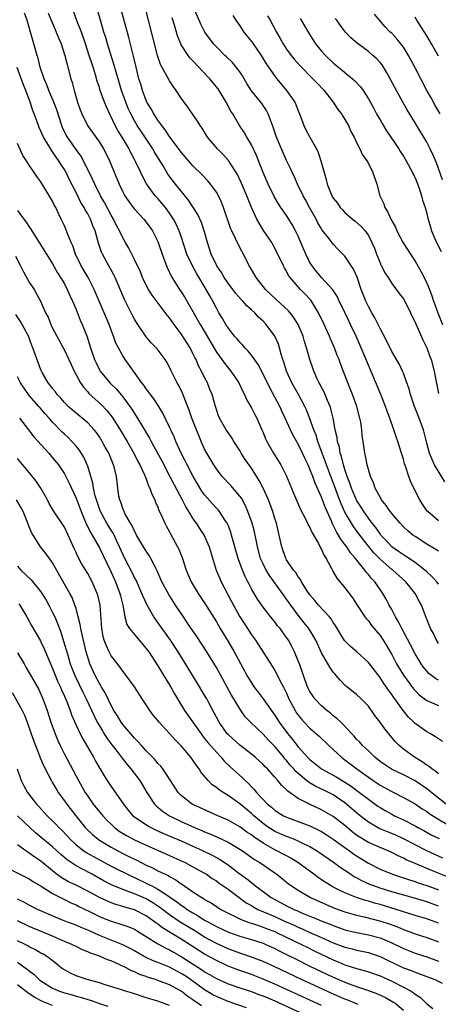
# Model space of a CAD drawing. Units: inches. Extents: x 2640000 to 2643000, y 1515000 to 1518000.
# Drawn here: x 2640319 to 2640391, y 1516135 to 1516303 of the extents above; entities that cross this region are included whole.
import ezdxf

# ---------------------------------------------------------------- set-up
doc = ezdxf.new("R2010")
doc.units = ezdxf.units.IN
doc.header["$MEASUREMENT"] = 0
doc.layers.add('LD26401515_2ft', color=9, linetype='Continuous')

msp = doc.modelspace()

# ---------------------------------------------------------------- linework, layer by layer
at = {"layer": 'LD26401515_2ft'}
for points, elevation in [([(2640391, 1516196.44), (2640390.66, 1516197), (2640390.14, 1516198.14), (2640389.66, 1516199), (2640389, 1516200.64), (2640388.91, 1516200.91), (2640388.1, 1516203), (2640387.68, 1516203.68), (2640387, 1516205), (2640385.43, 1516207), (2640383.19, 1516209), (2640383, 1516209.13), (2640381, 1516210.85), (2640379.94, 1516211.94), (2640379, 1516213.11), (2640377.54, 1516215), (2640376.45, 1516216.45), (2640376.1, 1516217), (2640375, 1516218.89), (2640374.34, 1516220.34), (2640373.79, 1516221.79), (2640373.26, 1516223.26), (2640372.7, 1516224.7), (2640371.84, 1516227), (2640371.64, 1516227.64), (2640371.12, 1516229), (2640370.56, 1516230.56), (2640370.37, 1516231), (2640370.05, 1516232.05), (2640369.66, 1516233), (2640369, 1516234.89), (2640368.41, 1516236.41), (2640368.13, 1516237), (2640367.06, 1516239), (2640365.91, 1516241), (2640364.99, 1516243), (2640364.55, 1516244.55), (2640364.38, 1516245), (2640364.1, 1516245.9), (2640363.83, 1516247), (2640363.62, 1516247.62), (2640363.02, 1516249), (2640361.55, 1516251), (2640361, 1516251.57), (2640360.24, 1516252.24), (2640359.56, 1516253), (2640359, 1516253.52), (2640358.21, 1516254.21), (2640357.54, 1516255), (2640357.27, 1516255.27), (2640356.32, 1516256.32), (2640355.81, 1516257), (2640355, 1516258.05), (2640354.35, 1516259), (2640353.87, 1516259.87), (2640353.08, 1516261), (2640352.12, 1516263), (2640351.46, 1516265), (2640350.93, 1516267), (2640350.44, 1516268.44), (2640349.82, 1516269.82), (2640348.23, 1516272.23), (2640346, 1516275), (2640344.72, 1516276.72), (2640343.88, 1516278.12), (2640342.44, 1516280.44), (2640342.12, 1516281), (2640340.08, 1516284.08), (2640339.48, 1516285), (2640339, 1516285.81), (2640338.36, 1516287), (2640337.93, 1516287.93), (2640337.5, 1516289), (2640336.79, 1516291), (2640336.18, 1516293), (2640335.84, 1516294.16), (2640335.49, 1516295.49), (2640334.38, 1516299), (2640334.07, 1516300.07), (2640333.76, 1516301), (2640333.6, 1516301.6), (2640333.17, 1516303), (2640332.04, 1516307)], 8812), ([(2640391.68, 1516179.68), (2640390.51, 1516180.51), (2640389.66, 1516181), (2640389, 1516181.36), (2640387, 1516182.8), (2640386.8, 1516183), (2640385.87, 1516183.87), (2640384.98, 1516184.98), (2640383.51, 1516187), (2640383.28, 1516187.29), (2640383, 1516187.72), (2640382.45, 1516188.45), (2640382.11, 1516189), (2640381.64, 1516189.64), (2640381, 1516190.63), (2640379, 1516193.21), (2640377.02, 1516195.02), (2640375.95, 1516195.95), (2640374.95, 1516196.95), (2640374.17, 1516198.17), (2640373.44, 1516199.44), (2640373, 1516200.06), (2640372.65, 1516200.65), (2640372.35, 1516201), (2640370.49, 1516203), (2640369.83, 1516203.83), (2640369, 1516204.76), (2640368.48, 1516205.52), (2640367.56, 1516207), (2640367.38, 1516207.38), (2640367, 1516207.86), (2640366.58, 1516208.58), (2640366.21, 1516209), (2640365, 1516210.77), (2640364.87, 1516211), (2640364.18, 1516213), (2640363.76, 1516215), (2640363.27, 1516217), (2640363, 1516217.81), (2640362.64, 1516219), (2640362.21, 1516220.21), (2640361.9, 1516221), (2640361.01, 1516223.01), (2640360.34, 1516224.34), (2640359, 1516226.41), (2640357.93, 1516227.93), (2640357.25, 1516229), (2640357, 1516229.44), (2640356, 1516231), (2640355.63, 1516231.63), (2640355, 1516232.54), (2640354.7, 1516233), (2640353.56, 1516235), (2640353.38, 1516235.38), (2640353, 1516236.46), (2640352.83, 1516237), (2640352.26, 1516239), (2640351.89, 1516239.89), (2640351.48, 1516241), (2640351, 1516241.92), (2640350.48, 1516243), (2640349.95, 1516243.95), (2640349.53, 1516245), (2640349.34, 1516245.34), (2640349, 1516246.05), (2640348.5, 1516247), (2640347, 1516249.38), (2640345.79, 1516251), (2640345, 1516252.15), (2640344.61, 1516252.61), (2640342.01, 1516256.01), (2640341.39, 1516257), (2640341, 1516257.74), (2640340.39, 1516259), (2640340, 1516260), (2640339, 1516262.09), (2640338.02, 1516264.02), (2640337.47, 1516265), (2640337, 1516265.82), (2640336.46, 1516267), (2640335.93, 1516267.93), (2640335.41, 1516269), (2640335, 1516269.7), (2640333.86, 1516271.86), (2640333.19, 1516273), (2640332.19, 1516275), (2640331.84, 1516275.84), (2640330.27, 1516279), (2640329.81, 1516279.81), (2640329, 1516280.91), (2640327.53, 1516283), (2640327.34, 1516283.34), (2640326.69, 1516284.69), (2640326.56, 1516285), (2640325.7, 1516287.7), (2640325.21, 1516289), (2640324.34, 1516291), (2640323.98, 1516291.98), (2640323.54, 1516293), (2640322.88, 1516295), (2640322.51, 1516296.51), (2640322.35, 1516297), (2640321.8, 1516299), (2640321.61, 1516299.61), (2640321.23, 1516301), (2640320.65, 1516303), (2640320.21, 1516304.21)], 8806), ([(2640324.25, 1516304.25), (2640324.74, 1516303), (2640325.42, 1516301.42), (2640325.63, 1516301), (2640326.01, 1516300.01), (2640326.45, 1516299), (2640327.1, 1516297), (2640327.46, 1516295.46), (2640327.61, 1516295), (2640328.12, 1516293), (2640328.34, 1516292.34), (2640328.67, 1516291), (2640329.27, 1516289), (2640329.71, 1516287.71), (2640329.98, 1516287), (2640330.94, 1516285), (2640331.82, 1516283.82), (2640333, 1516282.14), (2640333.71, 1516281), (2640334.15, 1516280.15), (2640334.71, 1516279), (2640336.37, 1516275), (2640337, 1516273.7), (2640337.37, 1516273), (2640338.01, 1516272.01), (2640338.75, 1516271), (2640339, 1516270.69), (2640340.58, 1516269), (2640341, 1516268.49), (2640341.64, 1516267.64), (2640342.08, 1516267), (2640343, 1516265.17), (2640343.07, 1516265), (2640343.75, 1516263), (2640344.21, 1516261.79), (2640344.49, 1516261), (2640344.63, 1516260.63), (2640345, 1516259.91), (2640345.28, 1516259.28), (2640346.7, 1516257), (2640347, 1516256.57), (2640347.61, 1516255.61), (2640349, 1516253.19), (2640349.79, 1516251.79), (2640350.22, 1516251), (2640350.52, 1516250.52), (2640353, 1516246.28), (2640353.93, 1516245), (2640354.37, 1516244.37), (2640355, 1516243.56), (2640355.48, 1516243), (2640356.84, 1516241), (2640357.51, 1516239.51), (2640357.79, 1516239), (2640358.16, 1516238.16), (2640359, 1516236.73), (2640359.59, 1516235.59), (2640359.92, 1516235), (2640360.81, 1516233), (2640361, 1516232.53), (2640361.42, 1516231.42), (2640361.62, 1516231), (2640362.8, 1516229), (2640363.64, 1516227.64), (2640364.03, 1516227), (2640365, 1516225.05), (2640365.85, 1516223), (2640366.18, 1516222.18), (2640367.37, 1516219.37), (2640368.26, 1516217.74), (2640368.62, 1516217), (2640368.73, 1516216.73), (2640369, 1516216.29), (2640369.38, 1516215.38), (2640370.47, 1516213.53), (2640370.83, 1516212.83), (2640371, 1516212.55), (2640371.47, 1516211.47), (2640371.8, 1516211), (2640372.72, 1516209.28), (2640372.9, 1516208.9), (2640373, 1516208.73), (2640373.6, 1516207.6), (2640374.13, 1516207), (2640374.52, 1516206.52), (2640375, 1516205.98), (2640376.27, 1516204.27), (2640377.08, 1516203), (2640378.41, 1516201), (2640378.66, 1516200.66), (2640379, 1516200.3), (2640379.55, 1516199.55), (2640381, 1516197.84), (2640381.55, 1516197), (2640382.1, 1516196.1), (2640382.76, 1516195), (2640383, 1516194.59), (2640383.83, 1516193), (2640385.01, 1516191.01), (2640386.71, 1516188.71), (2640387, 1516188.39), (2640387.7, 1516187.7), (2640389, 1516186.73), (2640391, 1516185.83)], 8808), ([(2640391, 1516190.21), (2640390.49, 1516190.49), (2640389.35, 1516191.35), (2640389, 1516191.7), (2640388.41, 1516192.41), (2640388.01, 1516193), (2640387, 1516194.7), (2640386.23, 1516196.23), (2640384.72, 1516199), (2640384.17, 1516200.17), (2640383.64, 1516201), (2640383, 1516202.25), (2640382.59, 1516203), (2640382.05, 1516204.05), (2640381.49, 1516205), (2640381, 1516205.68), (2640380.09, 1516207), (2640379.55, 1516207.55), (2640379, 1516208.27), (2640378.65, 1516208.65), (2640378.42, 1516209), (2640376.82, 1516211), (2640375.97, 1516211.97), (2640375.3, 1516213), (2640375, 1516213.4), (2640374.29, 1516214.29), (2640373.91, 1516215), (2640373.54, 1516215.54), (2640373, 1516216.69), (2640372.88, 1516216.89), (2640372.73, 1516217.27), (2640371.66, 1516219.66), (2640371, 1516221.48), (2640369.88, 1516223.88), (2640369.49, 1516225), (2640369, 1516226.28), (2640368.68, 1516227), (2640368.12, 1516228.12), (2640367.74, 1516229), (2640367, 1516230.53), (2640366.11, 1516232.11), (2640365.68, 1516233), (2640364.79, 1516235), (2640364.2, 1516236.2), (2640363.84, 1516237), (2640363, 1516238.58), (2640362.14, 1516240.14), (2640361, 1516242.51), (2640360.15, 1516244.15), (2640359, 1516245.74), (2640358.45, 1516246.45), (2640357.89, 1516247), (2640357.49, 1516247.49), (2640357, 1516247.96), (2640356.54, 1516248.54), (2640356.13, 1516249), (2640355, 1516250.43), (2640354.64, 1516251), (2640354.04, 1516252.04), (2640353.45, 1516253), (2640353, 1516253.78), (2640352.38, 1516255), (2640351.88, 1516255.88), (2640351.28, 1516257), (2640349.66, 1516259.66), (2640348.91, 1516261), (2640347.98, 1516263), (2640347, 1516266.03), (2640346.67, 1516267), (2640346.14, 1516268.14), (2640345.69, 1516269), (2640345, 1516270.05), (2640344.29, 1516271), (2640343, 1516272.52), (2640342.56, 1516273), (2640341.06, 1516275.06), (2640340.35, 1516276.35), (2640340.07, 1516277), (2640339.25, 1516278.75), (2640339, 1516279.23), (2640338.37, 1516280.37), (2640338.07, 1516281), (2640336.88, 1516283), (2640336.16, 1516284.15), (2640335.71, 1516285), (2640335, 1516286.52), (2640334.83, 1516286.83), (2640334.19, 1516288.19), (2640333.87, 1516289), (2640333.15, 1516291), (2640333, 1516291.51), (2640332.62, 1516292.62), (2640332.35, 1516293.65), (2640331.92, 1516295), (2640331.68, 1516295.68), (2640331.26, 1516297), (2640330.6, 1516299), (2640329.91, 1516301), (2640329.22, 1516302.78), (2640328.57, 1516304.57)], 8810), ([(2640391, 1516206.62), (2640390.69, 1516207), (2640389.89, 1516207.89), (2640389, 1516208.69), (2640388.68, 1516209), (2640387, 1516210.28), (2640385.37, 1516211.37), (2640385, 1516211.59), (2640384.18, 1516212.18), (2640383, 1516213), (2640382.06, 1516214.06), (2640381.16, 1516215), (2640381, 1516215.19), (2640380.26, 1516216.26), (2640379.66, 1516217), (2640379, 1516217.87), (2640378.21, 1516219), (2640377.76, 1516219.76), (2640377, 1516220.94), (2640376.13, 1516223), (2640375.86, 1516223.86), (2640375.4, 1516225), (2640375, 1516226.18), (2640374.74, 1516227), (2640374.42, 1516228.42), (2640374.21, 1516229), (2640374.04, 1516230.04), (2640373.73, 1516231), (2640373.66, 1516231.66), (2640373.33, 1516233), (2640372.98, 1516235), (2640372.59, 1516236.59), (2640372.45, 1516237), (2640372.02, 1516237.98), (2640371.42, 1516239.42), (2640371, 1516240.23), (2640370.75, 1516240.75), (2640370.6, 1516241), (2640370.21, 1516241.79), (2640369.66, 1516243), (2640368.97, 1516245), (2640368.45, 1516247), (2640368.09, 1516248.09), (2640367.84, 1516249), (2640366.99, 1516251), (2640366.22, 1516252.22), (2640365.61, 1516253), (2640365.33, 1516253.33), (2640363.24, 1516255.24), (2640361.43, 1516257), (2640359.79, 1516259), (2640358.78, 1516260.78), (2640358.63, 1516261), (2640357.65, 1516263), (2640357.41, 1516263.41), (2640356.73, 1516264.73), (2640356.3, 1516265.7), (2640355.65, 1516267), (2640355.45, 1516267.45), (2640354.25, 1516271), (2640353.89, 1516271.89), (2640353.36, 1516273), (2640353, 1516273.63), (2640352, 1516275), (2640351.54, 1516275.54), (2640350.57, 1516276.57), (2640349, 1516278.14), (2640347, 1516280.47), (2640345, 1516283.14), (2640344.27, 1516284.27), (2640343.67, 1516285), (2640343, 1516285.9), (2640342.58, 1516286.58), (2640342.28, 1516287), (2640341.84, 1516287.84), (2640341.13, 1516289), (2640341, 1516289.28), (2640340.37, 1516291), (2640340.06, 1516292.06), (2640339.77, 1516293), (2640339.26, 1516295), (2640338.85, 1516296.85), (2640338.06, 1516300.06), (2640336.68, 1516305)], 8814), ([(2640391, 1516212.22), (2640390.54, 1516212.54), (2640389, 1516213.46), (2640387, 1516214.74), (2640386.62, 1516215), (2640385.73, 1516215.73), (2640385, 1516216.42), (2640384.43, 1516217), (2640383, 1516218.67), (2640382.74, 1516219), (2640382.07, 1516220.07), (2640381.28, 1516221), (2640381.19, 1516221.19), (2640381, 1516221.48), (2640380.19, 1516223), (2640379.91, 1516223.91), (2640379.37, 1516225), (2640379, 1516226.18), (2640378.8, 1516227), (2640378.52, 1516228.52), (2640378.41, 1516229), (2640378.11, 1516231), (2640377.97, 1516231.97), (2640377.88, 1516233), (2640377.69, 1516234.31), (2640377.57, 1516235), (2640377.05, 1516237), (2640376.32, 1516239), (2640375.51, 1516241), (2640374.25, 1516244.25), (2640373.99, 1516245), (2640373.69, 1516245.69), (2640373.19, 1516247), (2640372.52, 1516248.52), (2640372.34, 1516249), (2640371.45, 1516251), (2640370.49, 1516253), (2640369.25, 1516255), (2640369.14, 1516255.14), (2640368.19, 1516256.19), (2640367.38, 1516257), (2640367, 1516257.41), (2640365.61, 1516259), (2640365.37, 1516259.37), (2640365, 1516260.09), (2640364.66, 1516260.66), (2640364.48, 1516261), (2640363.37, 1516263.37), (2640362.68, 1516264.68), (2640362.49, 1516265), (2640361.09, 1516267.09), (2640360.31, 1516268.31), (2640359.95, 1516269), (2640359.02, 1516271.02), (2640358.43, 1516272.43), (2640358.23, 1516273), (2640357.27, 1516275.27), (2640356.62, 1516276.62), (2640356.4, 1516277), (2640355.06, 1516279.06), (2640354.11, 1516280.11), (2640353.18, 1516281), (2640351.5, 1516283), (2640350.56, 1516284.56), (2640350.23, 1516285), (2640349.78, 1516285.78), (2640348.14, 1516288.14), (2640347.48, 1516289), (2640347, 1516289.69), (2640346.15, 1516291), (2640345.65, 1516291.65), (2640345, 1516292.63), (2640344.61, 1516293.39), (2640343.46, 1516295.46), (2640342.96, 1516296.96), (2640341.41, 1516303), (2640340.87, 1516305)], 8816), ([(2640392.08, 1516224.08), (2640390.33, 1516227), (2640389.92, 1516227.92), (2640389.48, 1516229), (2640389, 1516230.72), (2640388.41, 1516233), (2640387.69, 1516235), (2640386.9, 1516237), (2640386.22, 1516239), (2640385.97, 1516239.97), (2640385.61, 1516241), (2640385, 1516242.65), (2640384.85, 1516243), (2640384.25, 1516244.25), (2640383, 1516246.38), (2640382.14, 1516248.14), (2640381, 1516250.33), (2640380.69, 1516251), (2640380.12, 1516252.12), (2640379.59, 1516253), (2640379, 1516254.05), (2640378.55, 1516255), (2640377.8, 1516257), (2640377.09, 1516259.09), (2640376.47, 1516260.47), (2640375, 1516262.65), (2640374.83, 1516262.83), (2640373.83, 1516263.83), (2640373, 1516264.74), (2640372.17, 1516265.83), (2640371.13, 1516267.13), (2640371, 1516267.34), (2640370.39, 1516268.39), (2640370.08, 1516269), (2640368.95, 1516271), (2640368.28, 1516272.28), (2640367.84, 1516273), (2640366.88, 1516275), (2640366.33, 1516276.33), (2640365.99, 1516277), (2640365.69, 1516277.69), (2640365, 1516279.06), (2640364.14, 1516281), (2640363.31, 1516283), (2640362.74, 1516284.74), (2640362.37, 1516285.63), (2640361.88, 1516287), (2640361.57, 1516287.57), (2640360.77, 1516288.77), (2640360.59, 1516289), (2640359, 1516290.97), (2640358.22, 1516292.22), (2640357.48, 1516293.48), (2640357, 1516294.21), (2640356.41, 1516295), (2640355.76, 1516295.76), (2640354.74, 1516296.74), (2640354.45, 1516297), (2640353, 1516298.47), (2640352.53, 1516299), (2640351.03, 1516301), (2640350.33, 1516302.33), (2640349, 1516305.49)], 8820), ([(2640391, 1516217.43), (2640389.15, 1516219), (2640389.08, 1516219.08), (2640388.29, 1516220.29), (2640387.79, 1516221), (2640386.77, 1516223), (2640386.2, 1516224.2), (2640385.92, 1516225), (2640385.42, 1516226.58), (2640385.19, 1516227.19), (2640385, 1516227.95), (2640384.69, 1516229), (2640384.07, 1516231), (2640383.78, 1516231.78), (2640383.38, 1516233), (2640382.66, 1516235), (2640382.2, 1516236.2), (2640381.94, 1516237), (2640381.14, 1516239), (2640379, 1516244.05), (2640377.78, 1516247), (2640376.91, 1516249), (2640375.97, 1516251), (2640375.64, 1516251.64), (2640374.35, 1516254.35), (2640374.01, 1516255), (2640373.7, 1516255.7), (2640372.92, 1516256.92), (2640371, 1516259.04), (2640370.09, 1516260.09), (2640369.37, 1516261), (2640369, 1516261.61), (2640368.32, 1516263), (2640367.92, 1516263.92), (2640367.48, 1516265), (2640367, 1516266.08), (2640366.56, 1516267), (2640366, 1516268), (2640365.39, 1516269), (2640365, 1516269.6), (2640364.03, 1516271), (2640363.62, 1516271.63), (2640362.9, 1516272.9), (2640361.88, 1516275), (2640361.02, 1516277), (2640359.86, 1516279.86), (2640359, 1516281.7), (2640358.23, 1516283), (2640357.79, 1516283.79), (2640356.99, 1516285), (2640355.8, 1516287), (2640355.49, 1516287.49), (2640354.7, 1516289), (2640353.49, 1516291), (2640353.29, 1516291.29), (2640352.38, 1516292.38), (2640351.89, 1516293), (2640350.46, 1516294.46), (2640350.02, 1516295), (2640349, 1516296.1), (2640348.54, 1516296.54), (2640348.2, 1516297), (2640347, 1516298.82), (2640346.9, 1516299), (2640346.35, 1516300.35), (2640346.16, 1516301), (2640345.83, 1516302.17), (2640345.44, 1516303.44)], 8818), ([(2640355.82, 1516303.82), (2640356.33, 1516303), (2640357, 1516302.07), (2640357.72, 1516301), (2640359, 1516299.39), (2640359.16, 1516299.16), (2640360.65, 1516297), (2640361.54, 1516295.54), (2640363, 1516293.44), (2640363.34, 1516293), (2640365.02, 1516291), (2640366.41, 1516289), (2640366.6, 1516288.6), (2640367, 1516287.53), (2640367.22, 1516287), (2640367.95, 1516285), (2640368.29, 1516284.29), (2640368.98, 1516283), (2640370.11, 1516281), (2640370.4, 1516280.4), (2640370.89, 1516279), (2640371.42, 1516277), (2640371.77, 1516275.77), (2640371.96, 1516275), (2640372.78, 1516273), (2640373, 1516272.62), (2640373.71, 1516271.71), (2640374.2, 1516271), (2640374.58, 1516270.58), (2640375, 1516270.13), (2640376.32, 1516269), (2640376.7, 1516268.7), (2640377.77, 1516267.77), (2640378.46, 1516267), (2640379, 1516266.23), (2640379.62, 1516265), (2640380.03, 1516264.03), (2640380.41, 1516263), (2640381, 1516261.51), (2640381.16, 1516261.16), (2640381.25, 1516261), (2640381.83, 1516259.83), (2640382.39, 1516259), (2640383, 1516258.03), (2640384.29, 1516256.29), (2640385, 1516255.39), (2640385.22, 1516255), (2640386.23, 1516253), (2640386.46, 1516252.46), (2640387, 1516251.41), (2640387.11, 1516251.11), (2640387.32, 1516250.68), (2640388.35, 1516248.35), (2640389.03, 1516247), (2640389.53, 1516245.53), (2640389.76, 1516245), (2640390.27, 1516243), (2640390.53, 1516241.47), (2640390.7, 1516240.7), (2640391, 1516239.19)], 8822), ([(2640361.76, 1516303.76), (2640362.21, 1516303), (2640363.28, 1516301), (2640363.91, 1516299.91), (2640364.41, 1516299), (2640365, 1516298.09), (2640365.8, 1516297), (2640366.33, 1516296.33), (2640367.27, 1516295.27), (2640369.53, 1516293), (2640370.23, 1516292.23), (2640371.42, 1516291), (2640372.99, 1516289), (2640373.76, 1516287.76), (2640374.4, 1516287), (2640374.61, 1516286.61), (2640375, 1516286.05), (2640375.59, 1516285), (2640375.99, 1516283.99), (2640376.56, 1516283), (2640377, 1516282.13), (2640377.56, 1516281), (2640378, 1516280), (2640378.74, 1516279), (2640379, 1516278.53), (2640379.77, 1516277), (2640380.44, 1516275), (2640380.99, 1516273.01), (2640381.64, 1516271.64), (2640381.81, 1516271), (2640382.29, 1516270.29), (2640382.85, 1516269), (2640383, 1516268.71), (2640383.62, 1516267.62), (2640383.9, 1516267), (2640384.96, 1516264.96), (2640386.19, 1516263), (2640387, 1516261.8), (2640388.02, 1516260.02), (2640388.55, 1516259), (2640389, 1516258.06), (2640389.44, 1516257), (2640389.89, 1516255.89), (2640390.17, 1516255), (2640390.4, 1516254.4), (2640390.89, 1516253), (2640391.66, 1516251)], 8824), ([(2640367.33, 1516303.33), (2640368.81, 1516300.81), (2640369.96, 1516299), (2640371, 1516297.74), (2640371.68, 1516297), (2640373, 1516295.72), (2640373.41, 1516295.41), (2640374.5, 1516294.5), (2640375, 1516294.06), (2640376.31, 1516293), (2640376.68, 1516292.68), (2640377.65, 1516291.65), (2640378.09, 1516291), (2640379, 1516289.6), (2640379.93, 1516287.93), (2640380.41, 1516287), (2640381, 1516285.96), (2640381.36, 1516285.36), (2640382.13, 1516284.13), (2640384.2, 1516281), (2640384.51, 1516280.51), (2640385, 1516279.77), (2640385.48, 1516279), (2640386.58, 1516277), (2640386.68, 1516276.68), (2640387, 1516276.05), (2640387.68, 1516274.32), (2640388.08, 1516273), (2640388.26, 1516272.26), (2640388.71, 1516271), (2640389, 1516269.97), (2640389.17, 1516269.17), (2640389.61, 1516267.61), (2640389.81, 1516267), (2640390.65, 1516265), (2640391.45, 1516263.45)], 8826), ([(2640391.71, 1516275.71), (2640390.64, 1516278.64), (2640390.06, 1516280.06), (2640389.6, 1516281), (2640389, 1516282.15), (2640387, 1516285.5), (2640385.67, 1516287.67), (2640384.91, 1516289), (2640383.52, 1516291.52), (2640382.76, 1516293), (2640382.13, 1516294.13), (2640381.36, 1516295.36), (2640381, 1516295.79), (2640380.43, 1516296.43), (2640379.79, 1516297), (2640379, 1516297.65), (2640377.08, 1516299.08), (2640376.02, 1516300.02), (2640375.12, 1516301), (2640374.19, 1516302.19), (2640373.61, 1516303), (2640373.33, 1516303.33)], 8828), ([(2640391.3, 1516287), (2640390.44, 1516288.44), (2640389.72, 1516289.72), (2640389.03, 1516291), (2640387, 1516294.87), (2640385.87, 1516297), (2640385, 1516298.41), (2640384.58, 1516299), (2640383.86, 1516299.86), (2640383, 1516300.78), (2640382.76, 1516301), (2640381.89, 1516301.89), (2640380.93, 1516303), (2640380.07, 1516304.07)], 8830), ([(2640391, 1516296.87), (2640389.78, 1516299), (2640389, 1516300.32), (2640387.31, 1516303), (2640387, 1516303.55)], 8832), ([(2640391, 1516174.14), (2640390.54, 1516174.54), (2640389.86, 1516175), (2640389.41, 1516175.41), (2640389, 1516175.66), (2640388.22, 1516176.22), (2640386.9, 1516177), (2640385, 1516178.4), (2640384.28, 1516179), (2640383.64, 1516179.64), (2640382.73, 1516180.73), (2640381.85, 1516181.85), (2640381, 1516183.01), (2640380.13, 1516184.13), (2640379, 1516185.72), (2640377.79, 1516187), (2640377, 1516187.75), (2640375.38, 1516189), (2640375, 1516189.33), (2640374.18, 1516190.18), (2640373.49, 1516191), (2640373.25, 1516191.25), (2640373, 1516191.56), (2640372.39, 1516192.39), (2640371, 1516194.86), (2640370.04, 1516197), (2640368.81, 1516199), (2640368, 1516200), (2640367, 1516201.28), (2640365.72, 1516203), (2640365, 1516204.04), (2640364.58, 1516204.58), (2640364.3, 1516205), (2640362.08, 1516208.08), (2640361.52, 1516209), (2640361, 1516210.06), (2640360.58, 1516211), (2640360.06, 1516213), (2640359.8, 1516214.2), (2640359.65, 1516215), (2640359.53, 1516215.53), (2640359.12, 1516217), (2640358.41, 1516219), (2640357.99, 1516219.99), (2640357.28, 1516221.28), (2640357, 1516221.67), (2640355.46, 1516223.46), (2640354, 1516225), (2640353, 1516226.29), (2640352.55, 1516227), (2640351.37, 1516229), (2640351, 1516229.68), (2640350.59, 1516230.59), (2640349.99, 1516231.99), (2640349.59, 1516233), (2640348.82, 1516235), (2640348.36, 1516236.36), (2640347.48, 1516238.52), (2640347.23, 1516239.23), (2640346.58, 1516240.58), (2640346.32, 1516241), (2640345.6, 1516242.4), (2640345.21, 1516243.21), (2640345, 1516243.69), (2640344.56, 1516244.56), (2640344.27, 1516245), (2640342.86, 1516246.86), (2640341.88, 1516247.88), (2640341, 1516248.9), (2640339.34, 1516251.34), (2640339, 1516251.9), (2640338.62, 1516252.62), (2640337.27, 1516255.27), (2640335.68, 1516259), (2640335.46, 1516259.46), (2640334.6, 1516261), (2640333.54, 1516263), (2640333.38, 1516263.38), (2640332.87, 1516264.87), (2640332.27, 1516267), (2640331.88, 1516267.88), (2640331.48, 1516269), (2640331, 1516269.91), (2640330.58, 1516270.58), (2640330.37, 1516271), (2640329.84, 1516271.84), (2640329, 1516273.58), (2640327.84, 1516275.84), (2640327.29, 1516277), (2640327, 1516277.51), (2640326.41, 1516278.4), (2640326.05, 1516279), (2640325.6, 1516279.6), (2640325, 1516280.52), (2640324.78, 1516280.78), (2640324.16, 1516281.84), (2640323.45, 1516283), (2640323, 1516284.05), (2640322.69, 1516284.69), (2640322.56, 1516285), (2640322.33, 1516285.67), (2640321.83, 1516287), (2640321.59, 1516287.59), (2640321.14, 1516289), (2640320.39, 1516291), (2640319.99, 1516291.99), (2640318.95, 1516294.95)], 8804), ([(2640392.31, 1516169), (2640390.44, 1516170.44), (2640389, 1516171.6), (2640387, 1516172.95), (2640385, 1516173.99), (2640382.97, 1516174.97), (2640381.75, 1516175.75), (2640381, 1516176.29), (2640380.1, 1516177), (2640379, 1516178.08), (2640378.03, 1516179), (2640377.56, 1516179.56), (2640377, 1516180.09), (2640376.58, 1516180.58), (2640376.16, 1516181), (2640374.66, 1516182.66), (2640374.27, 1516183), (2640373.64, 1516183.64), (2640373, 1516184.11), (2640372.52, 1516184.52), (2640371.9, 1516185), (2640371, 1516185.79), (2640369.83, 1516187), (2640369.48, 1516187.48), (2640369, 1516188.23), (2640368.62, 1516189), (2640367.2, 1516193), (2640367, 1516193.5), (2640366.37, 1516195), (2640365.92, 1516195.92), (2640365.32, 1516197), (2640365, 1516197.47), (2640363.89, 1516199), (2640363.49, 1516199.49), (2640363, 1516200.15), (2640362.61, 1516200.61), (2640361, 1516202.65), (2640360.03, 1516204.03), (2640359, 1516205.82), (2640358.6, 1516206.6), (2640358.41, 1516207), (2640357.93, 1516207.93), (2640357.49, 1516209), (2640356.75, 1516211), (2640355.85, 1516214.15), (2640355.62, 1516215), (2640355.47, 1516215.47), (2640355, 1516216.67), (2640354.85, 1516217), (2640354.51, 1516217.49), (2640353.53, 1516219), (2640353.29, 1516219.29), (2640353, 1516219.58), (2640352.32, 1516220.32), (2640351, 1516221.85), (2640350.52, 1516222.52), (2640349.76, 1516223.76), (2640349.03, 1516225), (2640347.99, 1516227), (2640347.67, 1516227.67), (2640346.99, 1516229.01), (2640346.08, 1516231), (2640345.77, 1516231.77), (2640345.19, 1516233), (2640345, 1516233.44), (2640343.85, 1516235.85), (2640343.16, 1516237), (2640342.31, 1516238.31), (2640341, 1516240), (2640340.61, 1516240.61), (2640340.28, 1516241), (2640338.82, 1516243), (2640337.41, 1516245), (2640337, 1516245.65), (2640336.24, 1516247), (2640335.82, 1516247.82), (2640335.41, 1516249), (2640335, 1516250.05), (2640334.66, 1516251), (2640332.93, 1516255), (2640332.11, 1516257), (2640331.09, 1516259), (2640329.89, 1516261), (2640328.92, 1516263), (2640328.43, 1516264.43), (2640328.18, 1516265), (2640327.61, 1516266.39), (2640327.39, 1516267), (2640327, 1516267.89), (2640326.47, 1516269), (2640325.98, 1516269.98), (2640325.53, 1516271), (2640325.34, 1516271.34), (2640325, 1516272.07), (2640323, 1516275.41), (2640322.3, 1516276.3), (2640321.85, 1516277), (2640321, 1516278.26), (2640320.53, 1516279), (2640319.89, 1516279.89), (2640319, 1516281.91)], 8802), ([(2640319, 1516270.49), (2640320.09, 1516269), (2640320.49, 1516268.49), (2640321, 1516267.67), (2640321.29, 1516267.29), (2640321.45, 1516267), (2640322.72, 1516265), (2640323.95, 1516263), (2640325, 1516261.35), (2640325.85, 1516259.85), (2640326.37, 1516259), (2640327, 1516257.93), (2640327.51, 1516257), (2640327.95, 1516255.95), (2640328.4, 1516255), (2640329, 1516253.54), (2640329.72, 1516251.72), (2640330.05, 1516251), (2640330.33, 1516250.33), (2640330.88, 1516248.88), (2640331.36, 1516247.36), (2640331.46, 1516247), (2640332.16, 1516245), (2640332.42, 1516244.42), (2640333, 1516243.25), (2640333.15, 1516243), (2640334.77, 1516241), (2640335.91, 1516239.91), (2640337, 1516238.61), (2640338.2, 1516237), (2640338.52, 1516236.52), (2640339, 1516235.75), (2640339.31, 1516235.31), (2640340.18, 1516233.82), (2640341.55, 1516231.55), (2640341.84, 1516231), (2640342.27, 1516230.27), (2640343.66, 1516227.66), (2640345.06, 1516225), (2640345.71, 1516223.71), (2640347.14, 1516221), (2640347.77, 1516219.77), (2640348.26, 1516219), (2640349, 1516217.78), (2640349.56, 1516217), (2640350.13, 1516216.13), (2640350.93, 1516214.93), (2640351.78, 1516213), (2640352.98, 1516209), (2640353.57, 1516207.57), (2640353.83, 1516207), (2640355.62, 1516203.62), (2640355.93, 1516203), (2640357, 1516201.03), (2640357.79, 1516199.79), (2640359, 1516197.95), (2640359.71, 1516197), (2640360.23, 1516196.23), (2640362.56, 1516192.56), (2640363, 1516191.84), (2640363.3, 1516191.3), (2640363.85, 1516190.15), (2640364.47, 1516189), (2640364.67, 1516188.67), (2640365, 1516187.96), (2640365.42, 1516187), (2640366.48, 1516185), (2640366.68, 1516184.68), (2640367, 1516184.21), (2640367.54, 1516183.54), (2640368.03, 1516183), (2640369, 1516181.96), (2640370.59, 1516180.59), (2640372.23, 1516179), (2640373, 1516178.31), (2640374.41, 1516177), (2640375, 1516176.59), (2640375.9, 1516175.9), (2640377.06, 1516175), (2640379, 1516173.57), (2640379.84, 1516173), (2640381, 1516172.23), (2640383, 1516171.14), (2640385, 1516170.14), (2640387, 1516169.02), (2640388.21, 1516168.21), (2640389, 1516167.73), (2640389.41, 1516167.41), (2640390.63, 1516166.63), (2640393, 1516165.23)], 8800), ([(2640318.66, 1516262.66), (2640319.52, 1516261), (2640320, 1516260), (2640321, 1516258.21), (2640321.81, 1516257), (2640322.26, 1516256.26), (2640322.95, 1516255), (2640323.8, 1516253), (2640324.22, 1516252.22), (2640324.69, 1516251), (2640325, 1516250.39), (2640327, 1516246.61), (2640327.76, 1516245), (2640328.14, 1516244.14), (2640328.7, 1516243), (2640329.75, 1516241), (2640330.25, 1516240.25), (2640331, 1516239.46), (2640331.21, 1516239.21), (2640333.31, 1516237.31), (2640334.28, 1516236.28), (2640335.16, 1516235.16), (2640336.54, 1516233), (2640337.73, 1516231), (2640338.87, 1516229), (2640339.58, 1516227.58), (2640339.9, 1516227), (2640340.72, 1516225.28), (2640340.83, 1516225), (2640340.87, 1516224.87), (2640341, 1516224.58), (2640341.42, 1516223.42), (2640341.65, 1516223), (2640341.96, 1516221.96), (2640342.47, 1516221), (2640342.6, 1516220.6), (2640343, 1516219.74), (2640343.19, 1516219.19), (2640343.57, 1516218.43), (2640344.19, 1516217), (2640344.47, 1516216.47), (2640345, 1516215.54), (2640345.18, 1516215.18), (2640346.38, 1516213), (2640346.58, 1516212.58), (2640347.22, 1516211), (2640347.86, 1516209), (2640348.72, 1516207), (2640349.91, 1516205), (2640351.13, 1516203.13), (2640353, 1516200.13), (2640353.66, 1516199), (2640355, 1516196.82), (2640356.07, 1516195), (2640357.8, 1516191.8), (2640358.22, 1516191), (2640358.51, 1516190.51), (2640359, 1516189.7), (2640359.48, 1516189), (2640360.13, 1516188.13), (2640361, 1516187), (2640362.67, 1516184.67), (2640363, 1516184.22), (2640363.75, 1516183), (2640365.21, 1516181), (2640366.03, 1516180.03), (2640367, 1516178.78), (2640368.62, 1516177), (2640369, 1516176.62), (2640371.01, 1516175), (2640373.6, 1516173.6), (2640375, 1516172.76), (2640376.06, 1516172.06), (2640377.49, 1516171), (2640379, 1516169.81), (2640380.64, 1516168.64), (2640381, 1516168.39), (2640381.88, 1516167.88), (2640383, 1516167.26), (2640383.5, 1516167), (2640385, 1516166.31), (2640387, 1516165.27), (2640387.46, 1516165), (2640388.47, 1516164.47), (2640389.76, 1516163.76), (2640391.09, 1516163.09)], 8798), ([(2640391.77, 1516159.77), (2640390.37, 1516160.37), (2640388.99, 1516160.99), (2640387, 1516162.01), (2640385, 1516163.06), (2640383.68, 1516163.68), (2640383, 1516163.98), (2640382.26, 1516164.26), (2640380.85, 1516164.85), (2640380.58, 1516165), (2640379, 1516165.9), (2640377.6, 1516167), (2640377, 1516167.5), (2640376.2, 1516168.2), (2640375, 1516169.19), (2640373, 1516170.55), (2640372.17, 1516171), (2640371.39, 1516171.39), (2640370.03, 1516172.03), (2640368.77, 1516172.77), (2640367, 1516174.22), (2640366.58, 1516174.58), (2640366.24, 1516175), (2640365.65, 1516175.65), (2640365, 1516176.46), (2640364.74, 1516176.74), (2640364.55, 1516177), (2640363, 1516178.86), (2640361.94, 1516179.94), (2640361, 1516180.96), (2640358.83, 1516183), (2640357.94, 1516183.94), (2640357, 1516185.27), (2640356, 1516187), (2640355.62, 1516187.62), (2640354.88, 1516189), (2640353, 1516192.32), (2640351.35, 1516195), (2640349.64, 1516197.64), (2640348.71, 1516199), (2640348.03, 1516200.03), (2640347.37, 1516201), (2640346.04, 1516203), (2640344.85, 1516204.85), (2640343.7, 1516207), (2640342.88, 1516208.88), (2640342.58, 1516209.42), (2640341.81, 1516211), (2640341.52, 1516211.52), (2640341, 1516212.23), (2640340.53, 1516213), (2640339.35, 1516215), (2640339.24, 1516215.24), (2640339, 1516215.63), (2640338.59, 1516216.59), (2640338.32, 1516217), (2640337.41, 1516218.59), (2640337.21, 1516219), (2640337.16, 1516219.16), (2640337, 1516219.51), (2640336.64, 1516220.64), (2640336.47, 1516221), (2640336.34, 1516221.66), (2640336.14, 1516223), (2640336.01, 1516224.01), (2640335.9, 1516225), (2640335.57, 1516226.43), (2640335.41, 1516227), (2640335.28, 1516227.28), (2640334.59, 1516229), (2640334.01, 1516230.01), (2640333.49, 1516231), (2640333, 1516231.79), (2640332.5, 1516232.5), (2640332.1, 1516233), (2640331, 1516234.2), (2640330.07, 1516235), (2640329, 1516235.85), (2640327.66, 1516237), (2640327, 1516237.66), (2640326.38, 1516238.38), (2640325.77, 1516239), (2640325.46, 1516239.46), (2640325, 1516240.03), (2640324.6, 1516240.6), (2640324.24, 1516241), (2640323.22, 1516242.78), (2640323.1, 1516243), (2640323, 1516243.23), (2640321.61, 1516247), (2640321.42, 1516247.42), (2640320.86, 1516249), (2640319.81, 1516251), (2640319.5, 1516251.5), (2640318.69, 1516252.69)], 8796), ([(2640392.55, 1516156.55), (2640389.69, 1516157.69), (2640387, 1516158.82), (2640385.49, 1516159.49), (2640385, 1516159.76), (2640384.13, 1516160.13), (2640383, 1516160.74), (2640382.41, 1516161), (2640381, 1516161.55), (2640379, 1516162.44), (2640377.41, 1516163.41), (2640377, 1516163.71), (2640376.26, 1516164.26), (2640375, 1516165.31), (2640373, 1516166.85), (2640371, 1516168.04), (2640368.93, 1516169), (2640367, 1516169.97), (2640365.22, 1516171.22), (2640365, 1516171.46), (2640364.18, 1516172.18), (2640363.52, 1516173), (2640363, 1516173.61), (2640361.75, 1516175), (2640361.37, 1516175.37), (2640361, 1516175.79), (2640359.65, 1516177), (2640359, 1516177.53), (2640357, 1516179.08), (2640355, 1516180.87), (2640354.88, 1516181), (2640353.46, 1516183), (2640352.62, 1516184.62), (2640351.72, 1516186.28), (2640351.35, 1516187), (2640351, 1516187.62), (2640349.73, 1516189.73), (2640346.49, 1516195), (2640345.15, 1516197), (2640343, 1516200.02), (2640342.59, 1516200.59), (2640342.31, 1516201), (2640341.14, 1516203), (2640340.46, 1516204.46), (2640340.26, 1516205), (2640339.27, 1516207.27), (2640339, 1516207.74), (2640338.59, 1516208.59), (2640337.34, 1516211), (2640337, 1516211.71), (2640336.45, 1516213), (2640335.92, 1516214.08), (2640335.5, 1516215), (2640335.33, 1516215.33), (2640335, 1516215.83), (2640334.28, 1516217), (2640333.19, 1516219), (2640333, 1516219.5), (2640332.48, 1516221), (2640332.28, 1516221.72), (2640331.99, 1516223), (2640331.86, 1516223.86), (2640331, 1516226.75), (2640330.91, 1516227), (2640330.33, 1516228.33), (2640329.55, 1516229.55), (2640329, 1516230.2), (2640328.29, 1516231), (2640327.65, 1516231.65), (2640327, 1516232.23), (2640326.61, 1516232.61), (2640325, 1516234.29), (2640324.39, 1516235), (2640323.73, 1516235.73), (2640322.8, 1516236.8), (2640322.65, 1516237), (2640321, 1516238.86), (2640320.1, 1516240.1), (2640319.51, 1516241), (2640319, 1516242.05)], 8794), ([(2640319.35, 1516235), (2640320.85, 1516233), (2640321.8, 1516231.8), (2640324.34, 1516229), (2640325, 1516228.21), (2640325.98, 1516227), (2640327, 1516225.46), (2640327.25, 1516225), (2640327.84, 1516223.84), (2640329, 1516221.28), (2640329.85, 1516219), (2640330.51, 1516217.49), (2640330.79, 1516216.79), (2640331, 1516216.4), (2640331.45, 1516215.45), (2640331.75, 1516215), (2640333, 1516212.83), (2640335, 1516208.65), (2640335.5, 1516207.5), (2640335.75, 1516207), (2640336.5, 1516205), (2640336.58, 1516204.58), (2640336.98, 1516203), (2640337.37, 1516201), (2640337.71, 1516199.71), (2640338.17, 1516199), (2640339, 1516197.97), (2640339.81, 1516197), (2640341, 1516195.62), (2640341.45, 1516195), (2640343, 1516192.66), (2640345.21, 1516189), (2640345.83, 1516187.83), (2640347.57, 1516185), (2640348.96, 1516183), (2640350.38, 1516181), (2640350.65, 1516180.65), (2640351, 1516180.23), (2640351.53, 1516179.53), (2640353, 1516177.85), (2640353.82, 1516177), (2640354.36, 1516176.36), (2640355.37, 1516175.37), (2640357.46, 1516173.46), (2640357.92, 1516173), (2640358.49, 1516172.49), (2640359, 1516171.95), (2640359.48, 1516171.48), (2640359.87, 1516171), (2640361.77, 1516169), (2640362.45, 1516168.45), (2640363, 1516167.94), (2640363.57, 1516167.57), (2640364.48, 1516167), (2640365, 1516166.74), (2640367, 1516166.02), (2640369, 1516165.27), (2640370.55, 1516164.55), (2640371, 1516164.3), (2640371.8, 1516163.8), (2640373, 1516163.02), (2640375.78, 1516161), (2640376.47, 1516160.47), (2640377, 1516160.12), (2640379, 1516158.87), (2640381, 1516157.88), (2640383.16, 1516157), (2640385, 1516156.4), (2640386.04, 1516156.04), (2640387, 1516155.76), (2640387.55, 1516155.55), (2640389, 1516155.08), (2640391, 1516154.32)], 8792), ([(2640391, 1516151.56), (2640389.93, 1516151.93), (2640389, 1516152.28), (2640386.91, 1516152.91), (2640383, 1516154), (2640381, 1516154.62), (2640379.95, 1516155), (2640379.27, 1516155.27), (2640377.88, 1516155.88), (2640377, 1516156.38), (2640376.58, 1516156.58), (2640375.93, 1516157), (2640374.16, 1516158.16), (2640373.03, 1516159), (2640370.64, 1516160.64), (2640370.11, 1516161), (2640369, 1516161.67), (2640367.67, 1516162.33), (2640367, 1516162.68), (2640366.24, 1516163), (2640365.35, 1516163.35), (2640365, 1516163.46), (2640363, 1516164.33), (2640362.58, 1516164.58), (2640361.93, 1516165), (2640361, 1516165.66), (2640359.39, 1516167), (2640359, 1516167.37), (2640357, 1516169.04), (2640355, 1516170.49), (2640354.15, 1516171), (2640353.46, 1516171.46), (2640353, 1516171.84), (2640352.31, 1516172.31), (2640351.63, 1516173), (2640350.42, 1516174.42), (2640350.07, 1516175), (2640349.6, 1516175.6), (2640349, 1516176.49), (2640348.62, 1516177), (2640347, 1516178.94), (2640345.97, 1516179.97), (2640345, 1516181.09), (2640343.21, 1516183), (2640343, 1516183.27), (2640342.21, 1516184.21), (2640341.62, 1516185), (2640341, 1516185.98), (2640340.31, 1516187), (2640339, 1516189.06), (2640337.59, 1516191), (2640337, 1516191.72), (2640336.48, 1516192.48), (2640335, 1516194.35), (2640334.67, 1516195), (2640334.14, 1516196.14), (2640333.84, 1516197), (2640333.66, 1516197.66), (2640333.4, 1516199), (2640333.13, 1516203), (2640332.73, 1516204.73), (2640332.64, 1516205), (2640331.76, 1516207), (2640331, 1516208.43), (2640330.02, 1516210.02), (2640329.31, 1516211.31), (2640329, 1516212.01), (2640328.67, 1516212.67), (2640327.65, 1516215), (2640327, 1516216.34), (2640325.15, 1516219.15), (2640324.41, 1516220.41), (2640324.11, 1516221), (2640322.98, 1516223), (2640322.19, 1516224.19), (2640321, 1516225.7), (2640319, 1516228.08)], 8790), ([(2640391, 1516148.66), (2640389, 1516149.37), (2640387, 1516149.96), (2640383.74, 1516151), (2640381, 1516151.81), (2640380.06, 1516152.06), (2640379, 1516152.39), (2640378.51, 1516152.51), (2640377, 1516153), (2640375, 1516153.8), (2640373, 1516154.79), (2640372.62, 1516155), (2640371.62, 1516155.62), (2640371, 1516156.07), (2640370.44, 1516156.44), (2640369.7, 1516157), (2640366.96, 1516159), (2640365.74, 1516159.74), (2640365, 1516160.13), (2640364.44, 1516160.44), (2640363.37, 1516161), (2640363, 1516161.17), (2640361, 1516162.3), (2640359.4, 1516163.4), (2640359, 1516163.72), (2640358.22, 1516164.22), (2640357, 1516165.11), (2640355, 1516166.22), (2640353.24, 1516167), (2640348.87, 1516169), (2640347, 1516170.45), (2640346.45, 1516171), (2640345.18, 1516173), (2640343.86, 1516175), (2640343.48, 1516175.48), (2640343, 1516175.96), (2640342.54, 1516176.54), (2640341, 1516178.1), (2640340.18, 1516179), (2640339.65, 1516179.65), (2640339, 1516180.26), (2640338.67, 1516180.67), (2640338.36, 1516181), (2640337, 1516182.6), (2640336.71, 1516183), (2640336.08, 1516184.08), (2640335.47, 1516185), (2640335, 1516185.83), (2640333.99, 1516187.99), (2640333.37, 1516189), (2640333.24, 1516189.24), (2640333, 1516189.59), (2640332.25, 1516191), (2640331.36, 1516193), (2640331, 1516194.11), (2640330.74, 1516195), (2640330.03, 1516197.97), (2640329.82, 1516199), (2640329.73, 1516199.72), (2640329.39, 1516201), (2640329, 1516202.42), (2640328.82, 1516203), (2640328.31, 1516204.31), (2640327.94, 1516205), (2640325, 1516210.25), (2640324.45, 1516211), (2640323.86, 1516211.86), (2640322.92, 1516213), (2640321.65, 1516215), (2640321.41, 1516215.41), (2640321, 1516216.38), (2640320.77, 1516217), (2640319.95, 1516219), (2640319.64, 1516219.64), (2640318.83, 1516221)], 8788), ([(2640319, 1516209.65), (2640319.54, 1516209), (2640321.32, 1516207.32), (2640323, 1516205.28), (2640323.87, 1516203.87), (2640324.36, 1516203), (2640325, 1516201.78), (2640325.36, 1516201), (2640325.85, 1516199.85), (2640326.15, 1516199), (2640326.39, 1516198.39), (2640326.87, 1516196.87), (2640327.57, 1516194.43), (2640328.01, 1516193), (2640328.79, 1516191), (2640330.15, 1516188.15), (2640330.75, 1516187), (2640332.08, 1516184.08), (2640332.64, 1516183), (2640333, 1516182.37), (2640333.5, 1516181.5), (2640333.84, 1516181), (2640334.27, 1516180.27), (2640335.12, 1516179.12), (2640336.02, 1516177.98), (2640336.87, 1516176.87), (2640337.75, 1516175.75), (2640338.4, 1516175), (2640339.89, 1516173), (2640341.11, 1516171), (2640342.44, 1516169), (2640342.71, 1516168.71), (2640343, 1516168.48), (2640343.79, 1516167.79), (2640344.98, 1516167), (2640347, 1516166.02), (2640349.27, 1516165), (2640350.5, 1516164.5), (2640351, 1516164.27), (2640351.91, 1516163.91), (2640353.29, 1516163.29), (2640355, 1516162.47), (2640357, 1516161.3), (2640357.45, 1516161), (2640359.54, 1516159.54), (2640360.44, 1516159), (2640363, 1516157.24), (2640363.34, 1516157), (2640365.36, 1516155.36), (2640365.85, 1516155), (2640367, 1516154.25), (2640369.11, 1516153), (2640371.8, 1516151.8), (2640373.22, 1516151.22), (2640375, 1516150.56), (2640377, 1516149.99), (2640378.29, 1516149.71), (2640381.14, 1516149), (2640382.54, 1516148.54), (2640384, 1516148), (2640385, 1516147.57), (2640387, 1516146.81), (2640389, 1516146.17), (2640391, 1516145.44)], 8786), ([(2640319.23, 1516203.23), (2640319.4, 1516203), (2640320.58, 1516201), (2640321.42, 1516199.42), (2640322.9, 1516196.9), (2640323, 1516196.72), (2640323.55, 1516195.55), (2640324.32, 1516193.68), (2640325, 1516192.15), (2640325.91, 1516189.91), (2640326.34, 1516189), (2640326.52, 1516188.52), (2640327, 1516187.47), (2640327.35, 1516186.65), (2640327.97, 1516185), (2640328.23, 1516184.23), (2640329, 1516182.48), (2640329.7, 1516181), (2640330.14, 1516180.14), (2640331.97, 1516177), (2640332.33, 1516176.33), (2640333.07, 1516175.07), (2640333.81, 1516173.81), (2640334.35, 1516173), (2640335, 1516172.02), (2640337.1, 1516169), (2640337.94, 1516167.94), (2640338.74, 1516167), (2640339, 1516166.79), (2640341.27, 1516165.27), (2640341.8, 1516165), (2640342.61, 1516164.61), (2640343.99, 1516163.99), (2640347, 1516162.7), (2640349, 1516161.81), (2640350.76, 1516161), (2640352.26, 1516160.26), (2640353.55, 1516159.55), (2640355, 1516158.59), (2640356.64, 1516157.36), (2640358.22, 1516156.22), (2640359, 1516155.57), (2640359.33, 1516155.33), (2640359.72, 1516155), (2640362.39, 1516153), (2640363, 1516152.66), (2640364.1, 1516152.1), (2640365, 1516151.62), (2640366.24, 1516151), (2640366.78, 1516150.78), (2640367.57, 1516150.43), (2640369, 1516149.85), (2640369.61, 1516149.61), (2640371.02, 1516149), (2640372.46, 1516148.46), (2640373, 1516148.23), (2640375, 1516147.51), (2640377, 1516147.02), (2640379, 1516146.66), (2640381, 1516146.11), (2640383, 1516145.26), (2640385, 1516144.3), (2640387, 1516143.52), (2640389, 1516142.86), (2640391, 1516142.13)], 8784), ([(2640319, 1516194.84), (2640320.1, 1516193), (2640320.43, 1516192.43), (2640321, 1516191.46), (2640322.61, 1516188.61), (2640323, 1516187.79), (2640323.33, 1516187), (2640324.04, 1516185), (2640324.69, 1516183), (2640325.29, 1516181.29), (2640325.87, 1516179.87), (2640326.27, 1516179), (2640327, 1516177.52), (2640329.41, 1516173), (2640330, 1516172), (2640330.56, 1516171), (2640331, 1516170.34), (2640331.95, 1516169), (2640333, 1516167.69), (2640333.32, 1516167.32), (2640333.57, 1516167), (2640334.27, 1516166.27), (2640335, 1516165.54), (2640335.57, 1516165), (2640336.39, 1516164.39), (2640337.62, 1516163.62), (2640339, 1516162.87), (2640341, 1516161.95), (2640345, 1516160.21), (2640347, 1516159.32), (2640347.68, 1516159), (2640349, 1516158.29), (2640351, 1516157.18), (2640351.29, 1516157), (2640352.3, 1516156.3), (2640353, 1516155.86), (2640353.49, 1516155.49), (2640355, 1516154.43), (2640356.91, 1516153), (2640358.13, 1516152.13), (2640359, 1516151.64), (2640359.39, 1516151.39), (2640360.11, 1516151), (2640363, 1516149.75), (2640364.66, 1516149), (2640366.29, 1516148.29), (2640367, 1516147.96), (2640367.68, 1516147.68), (2640369, 1516147.06), (2640371, 1516146.16), (2640373, 1516145.29), (2640375, 1516144.54), (2640376.24, 1516144.24), (2640377, 1516144.02), (2640377.86, 1516143.86), (2640379, 1516143.61), (2640379.46, 1516143.46), (2640381, 1516142.93), (2640382.29, 1516142.29), (2640385, 1516141.02), (2640386.47, 1516140.47), (2640387, 1516140.24), (2640387.93, 1516139.93), (2640390.36, 1516139), (2640391.63, 1516138.37)], 8782), ([(2640318.07, 1516188.07), (2640319.79, 1516185), (2640320.19, 1516184.19), (2640320.65, 1516183), (2640321.35, 1516181), (2640321.76, 1516179.76), (2640322.05, 1516179), (2640322.76, 1516177.24), (2640322.89, 1516176.89), (2640323.5, 1516175.5), (2640324.85, 1516172.85), (2640325, 1516172.61), (2640325.59, 1516171.59), (2640325.95, 1516171), (2640327, 1516169.57), (2640327.4, 1516169), (2640328.95, 1516167), (2640330.59, 1516165), (2640330.78, 1516164.78), (2640331.8, 1516163.8), (2640332.77, 1516163), (2640333, 1516162.85), (2640335, 1516161.63), (2640336.16, 1516161), (2640337, 1516160.57), (2640338.06, 1516160.06), (2640339, 1516159.58), (2640339.4, 1516159.4), (2640341, 1516158.58), (2640342.09, 1516158.09), (2640343, 1516157.61), (2640344.25, 1516157), (2640344.77, 1516156.77), (2640345, 1516156.62), (2640346.07, 1516156.07), (2640347, 1516155.36), (2640347.23, 1516155.23), (2640349, 1516154.01), (2640350.52, 1516153), (2640350.83, 1516152.83), (2640351, 1516152.71), (2640352.09, 1516152.09), (2640353, 1516151.47), (2640353.75, 1516151), (2640355, 1516150.34), (2640356.24, 1516149.76), (2640357.24, 1516149.24), (2640358.72, 1516148.72), (2640359, 1516148.65), (2640360.21, 1516148.21), (2640361, 1516147.97), (2640361.69, 1516147.69), (2640363, 1516147.19), (2640363.42, 1516147), (2640367.57, 1516145), (2640368.51, 1516144.51), (2640369.85, 1516143.85), (2640373, 1516142.37), (2640373.98, 1516141.98), (2640375, 1516141.54), (2640377, 1516140.9), (2640378.5, 1516140.5), (2640379, 1516140.33), (2640381, 1516139.61), (2640383, 1516138.71), (2640385, 1516137.71), (2640386.33, 1516137), (2640386.75, 1516136.75), (2640387, 1516136.52), (2640387.93, 1516135.93), (2640389, 1516134.82), (2640390.02, 1516134.02)], 8780), ([(2640318.94, 1516175), (2640319.63, 1516173), (2640320.09, 1516172.09), (2640320.67, 1516171), (2640322.22, 1516169), (2640322.61, 1516168.61), (2640324.09, 1516167), (2640325, 1516166.14), (2640325.57, 1516165.57), (2640326.08, 1516165), (2640326.56, 1516164.56), (2640327.53, 1516163.53), (2640327.99, 1516163), (2640329, 1516162.05), (2640330.33, 1516161), (2640330.73, 1516160.73), (2640332.01, 1516160.01), (2640335, 1516158.41), (2640338.61, 1516156.61), (2640339, 1516156.44), (2640341.33, 1516155.33), (2640341.94, 1516155), (2640343, 1516154.47), (2640344.58, 1516153.42), (2640345, 1516153.16), (2640346.26, 1516152.26), (2640347, 1516151.69), (2640347.43, 1516151.43), (2640348.01, 1516151), (2640349, 1516150.4), (2640349.91, 1516149.91), (2640351, 1516149.17), (2640351.29, 1516149), (2640352.4, 1516148.4), (2640353, 1516148.05), (2640355.07, 1516147.07), (2640357, 1516146.4), (2640359, 1516145.84), (2640361, 1516145.19), (2640361.45, 1516145), (2640363, 1516144.3), (2640363.85, 1516143.85), (2640365, 1516143.29), (2640366.52, 1516142.52), (2640369, 1516141.29), (2640373, 1516139.42), (2640375, 1516138.54), (2640375.74, 1516138.26), (2640377, 1516137.8), (2640379, 1516137.13), (2640380.57, 1516136.57), (2640381.94, 1516135.94), (2640383.21, 1516135.21), (2640383.51, 1516135), (2640385, 1516133.76)], 8778), ([(2640377.27, 1516134.73), (2640377, 1516134.86), (2640375.47, 1516135.47), (2640375, 1516135.65), (2640372.66, 1516136.66), (2640367.59, 1516139), (2640363, 1516141.16), (2640361, 1516142.06), (2640358.86, 1516142.86), (2640357.37, 1516143.37), (2640357, 1516143.48), (2640355.91, 1516143.91), (2640355, 1516144.24), (2640353, 1516145.17), (2640351, 1516146.26), (2640349.32, 1516147.32), (2640346.82, 1516148.82), (2640345, 1516150.05), (2640343.34, 1516151.34), (2640342.14, 1516152.14), (2640341, 1516152.77), (2640340.48, 1516153), (2640339, 1516153.64), (2640337.93, 1516154.07), (2640337, 1516154.4), (2640335.16, 1516155.16), (2640333.83, 1516155.83), (2640331.74, 1516157), (2640330.12, 1516157.88), (2640329, 1516158.46), (2640327.47, 1516159.47), (2640326.4, 1516160.4), (2640325, 1516161.71), (2640322.09, 1516164.09), (2640321.1, 1516165), (2640318.97, 1516166.97)], 8776), ([(2640371, 1516134.55), (2640363, 1516138.22), (2640361, 1516139.09), (2640359, 1516139.85), (2640356.65, 1516140.65), (2640355, 1516141.31), (2640353, 1516142.27), (2640351, 1516143.36), (2640349.99, 1516143.99), (2640347, 1516145.9), (2640343.81, 1516147.81), (2640343, 1516148.45), (2640342.67, 1516148.67), (2640342.27, 1516149), (2640341, 1516149.9), (2640339, 1516150.91), (2640337.36, 1516151.36), (2640337, 1516151.49), (2640335.81, 1516151.81), (2640335, 1516152.11), (2640334.37, 1516152.37), (2640333, 1516153.01), (2640331, 1516154.11), (2640329, 1516155.12), (2640327.73, 1516155.73), (2640326.46, 1516156.46), (2640325.31, 1516157.31), (2640325, 1516157.59), (2640323, 1516159.24), (2640321.93, 1516159.93), (2640321, 1516160.62), (2640320.75, 1516160.75), (2640320.4, 1516161), (2640319, 1516162.05)], 8774), ([(2640317.81, 1516157.81), (2640321, 1516156.23), (2640321.73, 1516155.73), (2640323.01, 1516154.99), (2640325, 1516153.72), (2640326.78, 1516152.78), (2640327, 1516152.68), (2640328.13, 1516152.13), (2640329, 1516151.76), (2640329.5, 1516151.5), (2640331.4, 1516150.6), (2640333, 1516149.79), (2640333.55, 1516149.55), (2640335, 1516148.95), (2640336.52, 1516148.52), (2640338.01, 1516148.01), (2640339, 1516147.59), (2640339.99, 1516147), (2640341, 1516146.37), (2640343, 1516145.08), (2640344.35, 1516144.35), (2640345, 1516144.05), (2640345.67, 1516143.67), (2640347, 1516142.93), (2640350.62, 1516140.62), (2640351, 1516140.34), (2640351.85, 1516139.85), (2640353, 1516139.15), (2640355, 1516138.27), (2640357, 1516137.6), (2640359, 1516136.95), (2640360.41, 1516136.41), (2640361, 1516136.2), (2640363, 1516135.34), (2640368.09, 1516133)], 8772), ([(2640358.18, 1516134.18), (2640355, 1516135.24), (2640353, 1516136.09), (2640352.41, 1516136.41), (2640351, 1516137.25), (2640348.58, 1516139), (2640347.64, 1516139.64), (2640347, 1516140.05), (2640345, 1516141.1), (2640343, 1516141.9), (2640342.2, 1516142.2), (2640341, 1516142.76), (2640340.54, 1516143), (2640339.56, 1516143.56), (2640339, 1516143.89), (2640338.28, 1516144.28), (2640337, 1516144.92), (2640335, 1516145.72), (2640333, 1516146.55), (2640331.31, 1516147.31), (2640331, 1516147.46), (2640329.89, 1516147.89), (2640329, 1516148.27), (2640327.1, 1516149), (2640325.61, 1516149.61), (2640322.42, 1516151), (2640321, 1516151.71), (2640320.19, 1516152.19), (2640319, 1516152.76)], 8770), ([(2640350.48, 1516134.48), (2640349.74, 1516135), (2640349.29, 1516135.29), (2640349, 1516135.52), (2640348.11, 1516136.11), (2640347, 1516137.01), (2640345, 1516138.11), (2640343, 1516138.86), (2640342.57, 1516139), (2640341.35, 1516139.35), (2640341, 1516139.49), (2640339.87, 1516139.87), (2640339, 1516140.31), (2640338.49, 1516140.49), (2640337.57, 1516141), (2640336.47, 1516141.53), (2640335, 1516142.17), (2640334.37, 1516142.37), (2640333.03, 1516143), (2640331.5, 1516143.5), (2640331, 1516143.74), (2640330.09, 1516144.09), (2640329, 1516144.62), (2640328.27, 1516145), (2640327, 1516145.52), (2640325, 1516146.39), (2640321, 1516148.06), (2640319, 1516149.03)], 8768), ([(2640345, 1516134.57), (2640343, 1516135.3), (2640341, 1516135.89), (2640338.65, 1516136.65), (2640337.49, 1516137), (2640336.75, 1516137.25), (2640333.84, 1516138.16), (2640333, 1516138.44), (2640330.93, 1516139), (2640329, 1516139.63), (2640328.06, 1516140.06), (2640327, 1516140.63), (2640326.78, 1516140.78), (2640326.47, 1516141), (2640325.66, 1516141.66), (2640323.94, 1516143), (2640323.35, 1516143.35), (2640323, 1516143.53), (2640322.08, 1516144.08), (2640321, 1516144.61), (2640320.76, 1516144.76), (2640320.31, 1516145), (2640319, 1516145.64)], 8766), ([(2640319, 1516141.94), (2640320.72, 1516140.72), (2640321, 1516140.48), (2640321.84, 1516139.84), (2640322.68, 1516139), (2640323, 1516138.75), (2640325, 1516137.51), (2640326.17, 1516137), (2640327, 1516136.72), (2640328.36, 1516136.36), (2640329, 1516136.17), (2640329.94, 1516135.94), (2640331, 1516135.58), (2640331.45, 1516135.45), (2640333, 1516134.88), (2640334.44, 1516134.44)], 8764), ([(2640325, 1516134.58), (2640323.25, 1516135.25), (2640321.93, 1516135.93), (2640321, 1516136.57), (2640320.73, 1516136.73), (2640319, 1516138.09)], 8762)]:
    msp.add_lwpolyline(points, dxfattribs=dict(at, elevation=elevation))

doc.saveas('drawing.dxf')
